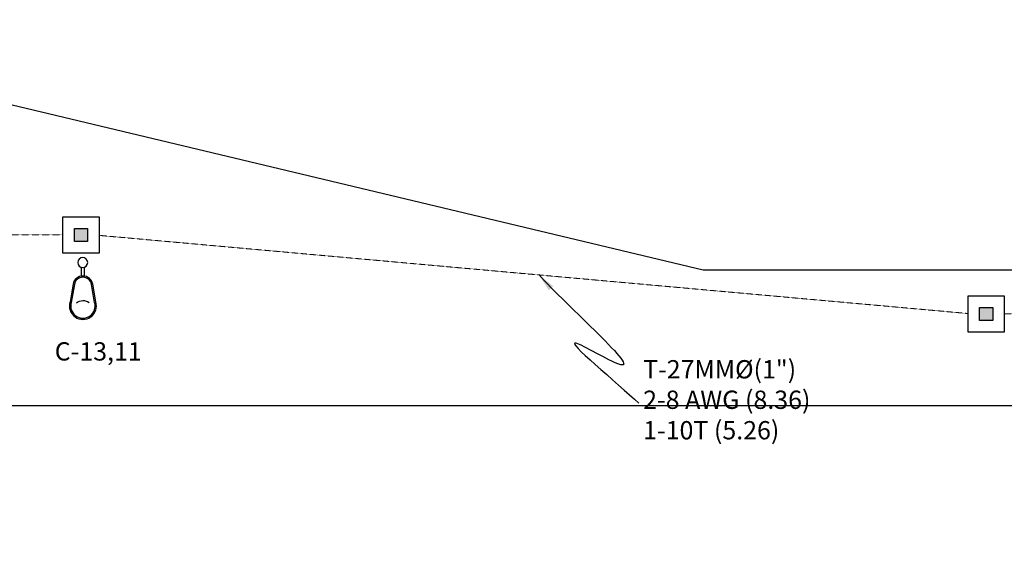
# Model space of a CAD drawing. Units: millimetres. Extents: x -3441813 to 539302, y 39762 to 1989510.
# Drawn here: x -1094934 to -1080409, y 1890965 to 1898889 of the extents above; entities that cross this region are included whole.
import ezdxf

# ---------------------------------------------------------------- set-up
doc = ezdxf.new("R2010")
doc.units = ezdxf.units.MM
doc.header["$LTSCALE"] = 0.5
doc.linetypes.add('HIDDEN', pattern=[9.525, 6.35, -3.175])
for name, color, linetype in [('DIM', 11, 'Continuous'), ('INSTALACION ELECTRICA', 3, 'Continuous'), ('Terreno Disp.', 5, 'Continuous'), ('TX1', 3, 'Continuous'), ('VIALIDAD', 2, 'Continuous')]:
    doc.layers.add(name, color=color, linetype=linetype)
doc.layers.add('PVC', color=40, linetype='HIDDEN', lineweight=9)
doc.styles.add('DIM', font='romans.shx')
doc.dimstyles.new('ESC 150', dxfattribs={"dimscale": 1500, "dimtxt": 0.18, "dimasz": 0.18, "dimexe": 0.18, "dimexo": 0.0625, "dimgap": 0.09, "dimtad": 0, "dimdec": 3, "dimlfac": 0.001, "dimzin": 0, "dimdsep": 46, "dimtxsty": 'DIM', "dimcen": 0.09, "dimse1": 1, "dimse2": 1, "dimclrt": 3, "dimadec": 0, "dimazin": 0, "dimtfac": 1, "dimtdec": 3, "dimtofl": 0, "dimtmove": 2, "dimatfit": 3, "dimfxl": 0, "dimtolj": 1, "dimtzin": 0, "dimarcsym": 0})

# ---------------------------------------------------------------- blocks, each defined once
blk = doc.blocks.new('REGISTRO30X30X40')
at = {"layer": 'INSTALACION ELECTRICA'}
blk.add_hatch(color=256, dxfattribs=at).paths.add_polyline_path([(73, 73), (-73, 73), (-73, -73), (73, -73)])
for points in [[(-200, 200), (200, 200), (200, -200), (-200, -200)], [(-73, 73), (73, 73), (73, -73), (-73, -73)]]:
    blk.add_lwpolyline(points, close=True, dxfattribs=at)
blk = doc.blocks.new('LUMINARIO OV')
for points in [[(-381, 1338, -1.361858), (393, 1338), (301, 805, -0.847616), (-289, 805)], [(-345, 1349, -1.363177), (357, 1349), (264, 808, -0.836329), (-252, 808)]]:
    blk.add_lwpolyline(points, format="xyb", close=True)
for points in [[(-46, 293), (-46, 560)], [(58, 560), (58, 288)]]:
    blk.add_lwpolyline(points)
blk.add_circle((0, 150), 150)
blk.add_arc((6, 1615), 321, 232.5404, 305.6283)

msp = doc.modelspace()

# ---------------------------------------------------------------- linework, layer by layer
at = {"layer": 'PVC'}
for p, q in [((-1109354, 1895719), (-1094296, 1895710)), ((-1093763, 1895704), (-1080943, 1894550)), ((-1080409, 1894544), (-1053846, 1894537))]:
    msp.add_line(p, q, dxfattribs=at)
at = {"layer": 'Terreno Disp.', "color": 8}
msp.add_lwpolyline([(-1046244, 1895193), (-1043654, 1856713), (-1129654, 1856713), (-1133019, 1906713), (-1084854, 1895193), (-1046244, 1895193)], dxfattribs=at)
at = {"layer": 'VIALIDAD', "color": 8}
msp.add_line((-1112107, 1893193), (-1048154, 1893193), dxfattribs=at)

# ---------------------------------------------------------------- block references
at = {"layer": 'INSTALACION ELECTRICA', "xscale": 1.333333333313931, "yscale": 1.333333333372138, "zscale": 1.333333333333333}
for p in [(-1094029, 1895710), (-1080676, 1894544)]:
    msp.add_blockref('REGISTRO30X30X40', p, dxfattribs=at)
at = {"layer": 'INSTALACION ELECTRICA', "xscale": -0.4899999997578561, "yscale": 0.4900000002235174, "zscale": 0.4899999999999999, "rotation": 180}
msp.add_blockref('LUMINARIO OV', (-1094004, 1895376), dxfattribs=at)

# ---------------------------------------------------------------- texts
at = {"layer": 'DIM', "color": 3, "insert": (-1085737, 1893862), "char_height": 270, "attachment_point": 1, "style": 'DIM'}
msp.add_mtext('T-27MM%%C(1")\\P2-8 AWG (8.36)\\P1-10T (5.26)', dxfattribs=at)
at = {"layer": 'TX1', "color": 3, "insert": (-1093134, 1894126), "char_height": 270, "attachment_point": 3, "style": 'DIM'}
msp.add_mtext('C-13,11', dxfattribs=at)

# ---------------------------------------------------------------- leaders
at = {"layer": 'DIM', "path_type": 1}
msp.add_leader([(-1087276, 1895124), (-1086096, 1893802), (-1086724, 1894111), (-1085801, 1893225)], dimstyle='ESC 150', override={"dimgap": 0.09, "dimtad": 0}, dxfattribs=at)

doc.saveas('drawing.dxf')
